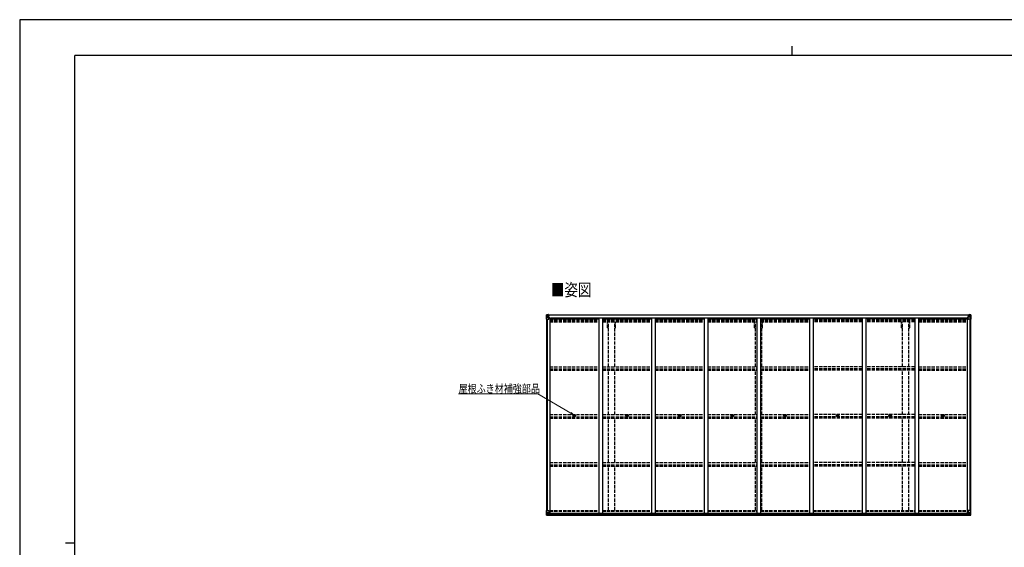
# Model space of a CAD drawing. Units: millimetres. Extents: x 0 to 21025, y 0 to 14850.
# Drawn here: x 0 to 13392, y 7675 to 14850 of the extents above; entities that cross this region are included whole.
import ezdxf

# ---------------------------------------------------------------- set-up
doc = ezdxf.new("R2010")
doc.units = ezdxf.units.MM
doc.linetypes.add('YHIDDEN_1', pattern=[4, 3, -1])
for name, color, linetype, lineweight in [('USER1', 3, 'Continuous', 13), ('YKK_13', 4, 'Continuous', 30), ('YKK_A1', 4, 'Continuous', 30), ('YKK_D', 6, 'Continuous', 13), ('YKK_ZWAK', 7, 'Continuous', 30)]:
    doc.layers.add(name, color=color, linetype=linetype, lineweight=lineweight)
doc.styles.add('text-b', font='extslim2.shx', dxfattribs={"width": 0.8, "bigfont": 'extfont2.shx'})

msp = doc.modelspace()

# ---------------------------------------------------------------- linework, layer by layer
at = {"layer": 'YKK_13'}
for p, q in [((7164, 10837), (7164, 10776)), ((7164, 10837), (7164, 10837)), ((7164, 10776), (7167, 10776)), ((7165, 10838), (7174, 10838)), ((7165, 10838), (7165, 10838)), ((7165, 10838), (7165, 10838)), ((7174, 10838), (7166, 10838)), ((7167, 10837), (7167, 10837)), ((7167, 10776), (7167, 10837)), ((7167, 10803), (7172, 10815)), ((7167, 10803), (7174, 10803)), ((7167, 10776), (7197, 10776)), ((7171, 10833), (7168, 10837)), ((7172, 10830), (7174, 10830)), ((7172, 10816), (7172, 10830)), ((7174, 10816), (7172, 10816)), ((7174, 10838), (7186, 10839)), ((7186, 10839), (7174, 10838)), ((7174, 10830), (7186, 10830)), ((7174, 10816), (7186, 10816)), ((7174, 10816), (7174, 10816)), ((7174, 10803), (7198, 10803)), ((7177, 10823), (7177, 10824)), ((7177, 10824), (7178, 10824)), ((7178, 10823), (7177, 10823)), ((7179, 10825), (7179, 10826)), ((7179, 10826), (7180, 10826)), ((7180, 10822), (7179, 10822)), ((7179, 10822), (7179, 10822)), ((7180, 10826), (7180, 10825)), ((7180, 10824), (7181, 10824)), ((7181, 10823), (7180, 10823)), ((7180, 10822), (7180, 10822)), ((7181, 10824), (7181, 10823)), ((7185, 10830), (7186, 10830)), ((7193, 10839), (7186, 10839)), ((7186, 10813), (7186, 10839)), ((7186, 10838), (7193, 10838)), ((7188, 10833), (7186, 10833)), ((7188, 10830), (7186, 10830)), ((7188, 10816), (7186, 10816)), ((7187, 10813), (7197, 10811)), ((7187, 10812), (7187, 10813)), ((7197, 10810), (7187, 10812)), ((7193, 10838), (7188, 10838)), ((7188, 10838), (7188, 10812)), ((7193, 10838), (7188, 10837)), ((7196, 10834), (7188, 10834)), ((7188, 10834), (7188, 10832)), ((7196, 10834), (7188, 10834)), ((7188, 10833), (7188, 10833)), ((7188, 10833), (7196, 10833)), ((7188, 10832), (7188, 10832)), ((7188, 10832), (7188, 10832)), ((7203, 10832), (7188, 10832)), ((7188, 10832), (7188, 10832)), ((7198, 10832), (7188, 10832)), ((7188, 10832), (7192, 10832)), ((7192, 10828), (7188, 10828)), ((7192, 10820), (7188, 10820)), ((7192, 10812), (7192, 10832)), ((7193, 10838), (7193, 10839)), ((7193, 10838), (7193, 10838)), ((7193, 10838), (7193, 10838)), ((7193, 10838), (7193, 10837)), ((7196, 10833), (7196, 10835)), ((7197, 10811), (7197, 10810)), ((7198, 10837), (7200, 10837)), ((7198, 10837), (7198, 10837)), ((7198, 10837), (7198, 10837)), ((7198, 10834), (7203, 10834)), ((7198, 10832), (7198, 10834)), ((7198, 10832), (7198, 10832)), ((7198, 10832), (7204, 10832)), ((7198, 10811), (7202, 10811)), ((7198, 10777), (7198, 10810)), ((7202, 10809), (7198, 10809)), ((7203, 10799), (7198, 10799)), ((7202, 10811), (7202, 10809)), ((7203, 10811), (7202, 10811)), ((7202, 10809), (7203, 10809)), ((7203, 10835), (7203, 10834)), ((7203, 10834), (7204, 10834)), ((7203, 10795), (7203, 10811)), ((7204, 10834), (7204, 10835)), ((7204, 10834), (7204, 10832)), ((7204, 10832), (7204, 10832)), ((12896, 10834), (12896, 10835)), ((12897, 10834), (12896, 10834)), ((12896, 10834), (12896, 10832)), ((12902, 10832), (12896, 10832)), ((12896, 10832), (12896, 10832)), ((12897, 10835), (12897, 10834)), ((12902, 10834), (12897, 10834)), ((12897, 10832), (12912, 10832)), ((12898, 10811), (12899, 10811)), ((12898, 10795), (12898, 10811)), ((12899, 10809), (12898, 10809)), ((12898, 10799), (12902, 10799)), ((12899, 10811), (12899, 10809)), ((12903, 10811), (12899, 10811)), ((12899, 10809), (12902, 10809)), ((12902, 10837), (12901, 10837)), ((12902, 10837), (12903, 10837)), ((12902, 10832), (12902, 10834)), ((12902, 10832), (12912, 10832)), ((12902, 10832), (12902, 10832)), ((12902, 10777), (12902, 10810)), ((12926, 10803), (12902, 10803)), ((12903, 10837), (12903, 10837)), ((12913, 10813), (12903, 10811)), ((12903, 10810), (12913, 10812)), ((12903, 10811), (12903, 10810)), ((12933, 10776), (12903, 10776)), ((12904, 10833), (12904, 10835)), ((12904, 10834), (12912, 10834)), ((12904, 10834), (12912, 10834)), ((12912, 10833), (12904, 10833)), ((12908, 10839), (12914, 10839)), ((12908, 10838), (12908, 10839)), ((12914, 10838), (12908, 10838)), ((12908, 10838), (12908, 10838)), ((12908, 10838), (12913, 10838)), ((12908, 10838), (12913, 10837)), ((12908, 10838), (12908, 10838)), ((12908, 10838), (12908, 10837)), ((12909, 10812), (12909, 10832)), ((12912, 10832), (12909, 10832)), ((12909, 10828), (12913, 10828)), ((12909, 10820), (12913, 10820)), ((12912, 10834), (12912, 10832)), ((12912, 10833), (12913, 10833)), ((12912, 10832), (12912, 10832)), ((12912, 10832), (12912, 10832)), ((12912, 10832), (12912, 10832)), ((12913, 10838), (12913, 10812)), ((12913, 10833), (12914, 10833)), ((12913, 10830), (12914, 10830)), ((12913, 10816), (12914, 10816)), ((12913, 10812), (12913, 10813)), ((12914, 10813), (12914, 10839)), ((12926, 10838), (12914, 10839)), ((12914, 10839), (12926, 10838)), ((12915, 10830), (12914, 10830)), ((12926, 10830), (12914, 10830)), ((12926, 10816), (12914, 10816)), ((12920, 10824), (12919, 10824)), ((12919, 10824), (12919, 10823)), ((12919, 10823), (12920, 10823)), ((12922, 10826), (12921, 10826)), ((12921, 10826), (12921, 10825)), ((12921, 10822), (12922, 10822)), ((12921, 10822), (12921, 10822)), ((12922, 10825), (12922, 10826)), ((12923, 10824), (12922, 10824)), ((12922, 10823), (12923, 10823)), ((12922, 10822), (12922, 10822)), ((12923, 10823), (12923, 10824)), ((12935, 10838), (12926, 10838)), ((12926, 10838), (12934, 10838)), ((12928, 10830), (12926, 10830)), ((12926, 10816), (12926, 10816)), ((12926, 10816), (12928, 10816)), ((12933, 10803), (12926, 10803)), ((12928, 10816), (12928, 10830)), ((12929, 10833), (12932, 10837)), ((12933, 10803), (12929, 10815)), ((12933, 10837), (12933, 10837)), ((12933, 10776), (12933, 10837)), ((12936, 10776), (12933, 10776)), ((12935, 10838), (12935, 10838)), ((12935, 10838), (12935, 10838)), ((12936, 10837), (12936, 10776)), ((12936, 10837), (12936, 10837)), ((7542, 9465), (7543, 9465)), ((7542, 9464), (7543, 9464)), ((7544, 9467), (7543, 9466)), ((7543, 9466), (7543, 9465)), ((7543, 9465), (7543, 9465)), ((7544, 9462), (7543, 9464)), ((7543, 9464), (7543, 9464)), ((7543, 9464), (7543, 9464)), ((7545, 9467), (7545, 9466)), ((7545, 9466), (7545, 9465)), ((7546, 9465), (7545, 9465)), ((7545, 9465), (7545, 9465)), ((7545, 9462), (7545, 9464)), ((7546, 9464), (7545, 9464)), ((7545, 9464), (7545, 9464)), ((7545, 9464), (7545, 9464)), ((8258, 9465), (8259, 9465)), ((8258, 9464), (8259, 9464)), ((8260, 9467), (8259, 9466)), ((8259, 9466), (8259, 9465)), ((8259, 9465), (8259, 9465)), ((8260, 9462), (8259, 9464)), ((8259, 9464), (8259, 9464)), ((8259, 9464), (8259, 9464)), ((8261, 9467), (8261, 9466)), ((8261, 9466), (8261, 9465)), ((8262, 9465), (8261, 9465)), ((8261, 9465), (8261, 9465)), ((8261, 9462), (8261, 9464)), ((8262, 9464), (8261, 9464)), ((8261, 9464), (8261, 9464)), ((8261, 9464), (8261, 9464)), ((8974, 9465), (8975, 9465)), ((8974, 9464), (8975, 9464)), ((8976, 9467), (8975, 9466)), ((8975, 9466), (8975, 9465)), ((8975, 9465), (8975, 9465)), ((8976, 9462), (8975, 9464)), ((8975, 9464), (8975, 9464)), ((8975, 9464), (8975, 9464)), ((8977, 9467), (8977, 9466)), ((8977, 9466), (8977, 9465)), ((8978, 9465), (8977, 9465)), ((8977, 9465), (8977, 9465)), ((8977, 9462), (8977, 9464)), ((8978, 9464), (8977, 9464)), ((8977, 9464), (8977, 9464)), ((8977, 9464), (8977, 9464)), ((9690, 9465), (9691, 9465)), ((9690, 9464), (9691, 9464)), ((9692, 9467), (9691, 9466)), ((9691, 9466), (9691, 9465)), ((9691, 9465), (9691, 9465)), ((9692, 9462), (9691, 9464)), ((9691, 9464), (9691, 9464)), ((9691, 9464), (9691, 9464)), ((9693, 9467), (9693, 9466)), ((9693, 9466), (9693, 9465)), ((9694, 9465), (9693, 9465)), ((9693, 9465), (9693, 9465)), ((9693, 9462), (9693, 9464)), ((9694, 9464), (9693, 9464)), ((9693, 9464), (9693, 9464)), ((9693, 9464), (9693, 9464)), ((10406, 9465), (10407, 9465)), ((10406, 9464), (10407, 9464)), ((10408, 9466), (10407, 9465)), ((10407, 9465), (10407, 9465)), ((10408, 9464), (10407, 9464)), ((10407, 9464), (10407, 9464)), ((10408, 9467), (10408, 9466)), ((10408, 9462), (10408, 9464)), ((10409, 9467), (10409, 9466)), ((10409, 9466), (10409, 9465)), ((10410, 9465), (10409, 9465)), ((10409, 9465), (10409, 9465)), ((10409, 9462), (10409, 9464)), ((10410, 9464), (10409, 9464)), ((10409, 9464), (10409, 9464)), ((10409, 9464), (10409, 9464)), ((11122, 9465), (11123, 9465)), ((11122, 9464), (11123, 9464)), ((11124, 9467), (11123, 9466)), ((11123, 9466), (11123, 9465)), ((11123, 9465), (11123, 9465)), ((11124, 9462), (11123, 9464)), ((11123, 9464), (11123, 9464)), ((11123, 9464), (11123, 9464)), ((11125, 9467), (11125, 9466)), ((11125, 9466), (11125, 9465)), ((11126, 9465), (11125, 9465)), ((11125, 9465), (11125, 9465)), ((11125, 9462), (11125, 9464)), ((11126, 9464), (11125, 9464)), ((11125, 9464), (11125, 9464)), ((11125, 9464), (11125, 9464)), ((11838, 9465), (11839, 9465)), ((11838, 9464), (11839, 9464)), ((11840, 9467), (11839, 9466)), ((11839, 9466), (11839, 9465)), ((11839, 9465), (11839, 9465)), ((11840, 9462), (11839, 9464)), ((11839, 9464), (11839, 9464)), ((11839, 9464), (11839, 9464)), ((11841, 9467), (11841, 9466)), ((11841, 9466), (11841, 9465)), ((11842, 9465), (11841, 9465)), ((11841, 9465), (11841, 9465)), ((11841, 9462), (11841, 9464)), ((11842, 9464), (11841, 9464)), ((11841, 9464), (11841, 9464)), ((11841, 9464), (11841, 9464)), ((12554, 9465), (12555, 9465)), ((12554, 9464), (12555, 9464)), ((12556, 9467), (12555, 9466)), ((12555, 9466), (12555, 9465)), ((12555, 9465), (12555, 9465)), ((12556, 9462), (12555, 9464)), ((12555, 9464), (12555, 9464)), ((12555, 9464), (12555, 9464)), ((12557, 9467), (12557, 9466)), ((12557, 9466), (12557, 9465)), ((12558, 9465), (12557, 9465)), ((12557, 9465), (12557, 9465)), ((12557, 9462), (12557, 9464)), ((12558, 9464), (12557, 9464)), ((12557, 9464), (12557, 9464)), ((12557, 9464), (12557, 9464)), ((7164, 8174), (7197, 8174)), ((7164, 8114), (7164, 8174)), ((7167, 8174), (7167, 8114)), ((7198, 8173), (7198, 8140)), ((12902, 8173), (12902, 8140)), ((12936, 8174), (12903, 8174)), ((12933, 8174), (12933, 8114)), ((12936, 8114), (12936, 8174)), ((7165, 8113), (7174, 8112)), ((7165, 8113), (7165, 8113)), ((7174, 8112), (7166, 8113)), ((7167, 8147), (7174, 8148)), ((7167, 8147), (7172, 8135)), ((7167, 8114), (7167, 8114)), ((7171, 8117), (7168, 8113)), ((7172, 8134), (7172, 8121)), ((7174, 8134), (7172, 8134)), ((7172, 8121), (7174, 8121)), ((7174, 8148), (7198, 8148)), ((7174, 8134), (7174, 8134)), ((7186, 8134), (7174, 8134)), ((7174, 8121), (7186, 8121)), ((7174, 8112), (7193, 8111)), ((7186, 8111), (7174, 8112)), ((7177, 8126), (7177, 8127)), ((7177, 8127), (7178, 8127)), ((7178, 8126), (7177, 8126)), ((7179, 8129), (7180, 8129)), ((7179, 8128), (7179, 8129)), ((7179, 8124), (7179, 8125)), ((7180, 8124), (7179, 8124)), ((7180, 8129), (7180, 8128)), ((7180, 8127), (7181, 8127)), ((7181, 8126), (7180, 8126)), ((7180, 8125), (7180, 8124)), ((7181, 8127), (7181, 8126)), ((7186, 8138), (7193, 8138)), ((7186, 8138), (7186, 8111)), ((7197, 8140), (7187, 8138)), ((7187, 8138), (7187, 8138)), ((7190, 8138), (7197, 8139)), ((7193, 8138), (7202, 8138)), ((7203, 8117), (7193, 8117)), ((7193, 8111), (7193, 8117)), ((7202, 8116), (7193, 8116)), ((7197, 8139), (7197, 8140)), ((7203, 8137), (7203, 8117)), ((7203, 8117), (7203, 8117)), ((12898, 8137), (12898, 8117)), ((12898, 8117), (12898, 8117)), ((12898, 8117), (12908, 8117)), ((12908, 8138), (12899, 8138)), ((12899, 8116), (12908, 8116)), ((12926, 8148), (12902, 8148)), ((12903, 8140), (12913, 8138)), ((12903, 8139), (12903, 8140)), ((12911, 8138), (12903, 8139)), ((12914, 8138), (12908, 8138)), ((12908, 8111), (12908, 8117)), ((12926, 8112), (12908, 8111)), ((12913, 8138), (12913, 8138)), ((12914, 8138), (12914, 8111)), ((12914, 8134), (12926, 8134)), ((12926, 8121), (12914, 8121)), ((12914, 8111), (12926, 8112)), ((12920, 8127), (12919, 8127)), ((12919, 8127), (12919, 8126)), ((12919, 8126), (12920, 8126)), ((12922, 8129), (12921, 8129)), ((12921, 8129), (12921, 8128)), ((12921, 8125), (12921, 8124)), ((12921, 8124), (12922, 8124)), ((12922, 8128), (12922, 8129)), ((12923, 8127), (12922, 8127)), ((12922, 8126), (12923, 8126)), ((12922, 8124), (12922, 8125)), ((12923, 8126), (12923, 8127)), ((12933, 8147), (12926, 8148)), ((12926, 8134), (12926, 8134)), ((12926, 8134), (12928, 8134)), ((12928, 8121), (12926, 8121)), ((12935, 8113), (12926, 8112)), ((12926, 8112), (12934, 8113)), ((12928, 8134), (12928, 8121)), ((12933, 8147), (12929, 8135)), ((12929, 8117), (12932, 8113)), ((12933, 8114), (12933, 8114)), ((12935, 8113), (12935, 8113))]:
    msp.add_line(p, q, dxfattribs=at)
for centre, radius in [((7179, 10824), 5.3), ((12921, 10824), 5.3), ((7544, 9465), 17), ((7544, 9465), 4), ((8260, 9465), 17), ((8260, 9465), 4), ((8976, 9465), 17), ((8976, 9465), 4), ((9692, 9465), 17), ((9692, 9465), 4), ((10408, 9465), 17), ((10408, 9465), 4), ((11124, 9465), 17), ((11124, 9465), 4), ((11840, 9465), 17), ((11840, 9465), 4), ((12556, 9465), 17), ((12556, 9465), 4), ((7179, 8126), 5.3), ((12921, 8126), 5.3)]:
    msp.add_circle(centre, radius, dxfattribs=at)
for centre, radius, start, end in [((7165, 10837), 0.999, 93.4424, 179.9508), ((7165, 10837), 1, 93.5002, 180.0008), ((7165, 10837), 0.999, 93.4424, 179.9508), ((7166, 10850), 12.7, 269.2447, 275.1031), ((7168, 10837), 1.28, 131.1783, 182.459), ((7178, 10825), 0.96, 270, 0), ((7178, 10822), 0.96, 0, 90), ((7180, 10825), 0.96, 180, 270), ((7180, 10822), 0.96, 90, 180), ((7187, 10813), 0.937, 182.3221, 263.2677), ((7187, 10814), 0.937, 182.3221, 263.2677), ((7188, 10834), 0.5, 180.0011, 270.0011), ((7188, 10834), 0.5, 179.998, 269.9969), ((7188, 10831), 0.513, 91.8803, 181.0471), ((7188, 10831), 0.5, 90.529, 180.0446), ((7197, 10810), 0.937, 2.3221, 83.2677), ((7197, 10809), 0.937, 2.3221, 83.2677), ((7197, 10777), 1, 270, 0), ((7203, 10840), 7.69, 268.97, 276.4343), ((12897, 10840), 7.69, 263.5657, 271.03), ((12903, 10810), 0.937, 96.7323, 177.6779), ((12903, 10809), 0.937, 96.7323, 177.6779), ((12903, 10777), 1, 180, 270), ((12912, 10834), 0.5, 269.9989, 359.9989), ((12912, 10834), 0.5, 270.0031, 0.002), ((12912, 10831), 0.513, 358.9529, 88.1197), ((12912, 10831), 0.5, 359.9554, 89.471), ((12913, 10813), 0.937, 276.7323, 357.6779), ((12913, 10814), 0.937, 276.7323, 357.6779), ((12920, 10825), 0.96, 270, 0), ((12920, 10822), 0.96, 0, 90), ((12922, 10825), 0.96, 180, 270), ((12922, 10822), 0.96, 90, 180), ((12932, 10837), 1.28, 357.541, 48.8217), ((12934, 10850), 12.7, 264.8969, 270.7553), ((12935, 10837), 0.999, 0.0492, 86.5576), ((12935, 10837), 1, 359.9992, 86.4998), ((12935, 10837), 0.999, 0.0492, 86.5576), ((7544, 9465), 2.3, 167.4441, 192.5559), ((7544, 9465), 2.3, 77.4441, 102.5559), ((7544, 9465), 2.3, 257.4441, 282.5559), ((7544, 9465), 2.3, 347.4441, 12.5559), ((8260, 9465), 2.3, 167.4441, 192.5559), ((8260, 9465), 2.3, 77.4441, 102.5559), ((8260, 9465), 2.3, 257.4441, 282.5559), ((8260, 9465), 2.3, 347.4441, 12.5559), ((8976, 9465), 2.3, 167.4441, 192.5559), ((8976, 9465), 2.3, 77.4441, 102.5559), ((8976, 9465), 2.3, 257.4441, 282.5559), ((8976, 9465), 2.3, 347.4441, 12.5559), ((9692, 9465), 2.3, 167.4441, 192.5559), ((9692, 9465), 2.3, 77.4441, 102.5559), ((9692, 9465), 2.3, 257.4441, 282.5559), ((9692, 9465), 2.3, 347.4441, 12.5559), ((10408, 9465), 2.3, 167.4441, 192.5559), ((10408, 9465), 2.3, 77.4441, 102.5559), ((10408, 9465), 2.3, 257.4441, 282.5559), ((10408, 9465), 2.3, 347.4441, 12.5559), ((11124, 9465), 2.3, 167.4441, 192.5559), ((11124, 9465), 2.3, 77.4441, 102.5559), ((11124, 9465), 2.3, 257.4441, 282.5559), ((11124, 9465), 2.3, 347.4441, 12.5559), ((11840, 9465), 2.3, 167.4441, 192.5559), ((11840, 9465), 2.3, 77.4441, 102.5559), ((11840, 9465), 2.3, 257.4441, 282.5559), ((11840, 9465), 2.3, 347.4441, 12.5559), ((12556, 9465), 2.3, 167.4441, 192.5559), ((12556, 9465), 2.3, 77.4441, 102.5559), ((12556, 9465), 2.3, 257.4441, 282.5559), ((12556, 9465), 2.3, 347.4441, 12.5559), ((7197, 8173), 1, 0, 90), ((12903, 8173), 1, 90, 180), ((7165, 8114), 0.999, 180.0492, 266.5576), ((7165, 8114), 1, 179.9992, 266.4998), ((7165, 8114), 0.999, 180.0492, 266.5576), ((7166, 8100), 12.7, 84.8969, 90.7553), ((7168, 8114), 1.28, 177.541, 228.8217), ((7178, 8128), 0.96, 270, 0), ((7178, 8125), 0.96, 0, 90), ((7180, 8128), 0.96, 180, 270), ((7180, 8125), 0.96, 90, 180), ((7187, 8137), 0.937, 96.7323, 129.066), ((7197, 8141), 0.937, 276.7323, 357.6779), ((7197, 8140), 0.937, 276.7323, 357.6779), ((12903, 8141), 0.937, 182.3221, 263.2677), ((12903, 8140), 0.937, 182.3221, 263.2677), ((12913, 8137), 0.937, 50.934, 83.2677), ((12920, 8128), 0.96, 270, 0), ((12920, 8125), 0.96, 0, 90), ((12922, 8128), 0.96, 180, 270), ((12922, 8125), 0.96, 90, 180), ((12932, 8114), 1.28, 311.1783, 2.459), ((12934, 8100), 12.7, 89.2447, 95.1031), ((12935, 8114), 0.999, 273.4424, 359.9508), ((12935, 8114), 1, 273.5002, 0.0008), ((12935, 8114), 0.999, 273.4424, 359.9508)]:
    msp.add_arc(centre, radius, start, end, dxfattribs=at)
at = {"layer": 'YKK_13', "extrusion": (0, 0, -1)}
for centre, major_axis, ratio, start_param, end_param in [((7167, 10838), (2, 0.12), 0.060933, 2.071256, 3.14534), ((7366, 10850), (201, 12), 0.060933, 3.14534, 3.145839), ((7167, 10835), (-0.02, 3), 0.466854, 0.125683, 0.759696), ((7168, 10805), (0.85, 2.32), 0.403757, 3.00878, 3.974439), ((7169, 10830), (0.03, 5), 0.573921, 0.767272, 1.551125), ((7170, 10816), (0, 3), 0.468246, 1.577288, 2.012794), ((7092, 10830), (81.7, 0), 0.061163, 6.282413, 6.283185), ((12899, 8137), (-1, -0.021), 0.906239, 0.018705, 1.589501), ((12899, 8117), (-1, 0.012), 0.707053, 4.703664, 6.124411), ((13008, 8121), (-81.7, 0), 0.061163, 6.282413, 6.283185), ((12930, 8134), (0, -3), 0.468246, 1.577288, 2.012794), ((12931, 8121), (-0.03, -5), 0.573921, 0.767272, 1.551125), ((12933, 8116), (0.02, -3), 0.466854, 0.125683, 0.759696), ((12932, 8145), (-0.85, -2.32), 0.403757, 3.00878, 3.974439), ((12933, 8113), (-2, -0.12), 0.060933, 2.071256, 3.14534), ((12734, 8100), (-201, -12), 0.060933, 3.14534, 3.145839)]:
    msp.add_ellipse(centre, major_axis=major_axis, ratio=ratio, start_param=start_param, end_param=end_param, dxfattribs=at)
at = {"layer": 'YKK_13'}
for centre, major_axis, ratio, start_param, end_param in [((13008, 10830), (-81.7, 0), 0.061163, 6.282413, 6.283185), ((12931, 10830), (-0.03, 5), 0.573921, 0.767272, 1.551125), ((12930, 10816), (0, 3), 0.468246, 1.577288, 2.012794), ((12933, 10835), (0.02, 3), 0.466854, 0.125683, 0.759696), ((12932, 10805), (-0.85, 2.32), 0.403757, 3.00878, 3.974439), ((12933, 10838), (-2, 0.12), 0.060933, 2.071256, 3.14534), ((12734, 10850), (-201, 12), 0.060933, 3.14534, 3.145839), ((7167, 8113), (2, -0.12), 0.060933, 2.071256, 3.14534), ((7366, 8100), (201, -12), 0.060933, 3.14534, 3.145839), ((7168, 8145), (0.85, -2.32), 0.403757, 3.00878, 3.974439), ((7167, 8116), (-0.02, -3), 0.466854, 0.125683, 0.759696), ((7169, 8121), (0.03, -5), 0.573921, 0.767272, 1.551125), ((7170, 8134), (0, -3), 0.468246, 1.577288, 2.012794), ((7092, 8121), (81.7, 0), 0.061163, 6.282413, 6.283185), ((7202, 8137), (1, -0.021), 0.906239, 0.018705, 1.589501), ((7202, 8117), (1, 0.012), 0.707053, 4.703664, 6.124411)]:
    msp.add_ellipse(centre, major_axis=major_axis, ratio=ratio, start_param=start_param, end_param=end_param, dxfattribs=at)
at = {"layer": 'YKK_A1'}
for p, q in [((7166, 10776), (7166, 8174)), ((7176, 10776), (7176, 8174)), ((7188, 10837), (12913, 10837)), ((7188, 10835), (12913, 10835)), ((7211, 10795), (7198, 10795)), ((7211, 10795), (7211, 8138)), ((7211, 10781), (7877, 10781)), ((7219, 10781), (7219, 10796)), ((7219, 10796), (12882, 10796)), ((7877, 10796), (7877, 8138)), ((7927, 10796), (7927, 8138)), ((7927, 10781), (8593, 10781)), ((8593, 10796), (8593, 8138)), ((8643, 10796), (8643, 8138)), ((8643, 10781), (9309, 10781)), ((9309, 10796), (9309, 8138)), ((9359, 10796), (9359, 8138)), ((9359, 10781), (10025, 10781)), ((10025, 10796), (10025, 8138)), ((10075, 10796), (10075, 8138)), ((10075, 10781), (10741, 10781)), ((10741, 10796), (10741, 8138)), ((10791, 10796), (10791, 8138)), ((11457, 10781), (10791, 10781)), ((11457, 10796), (11457, 8138)), ((11507, 10796), (11507, 8138)), ((12173, 10781), (11507, 10781)), ((12173, 10796), (12173, 8138)), ((12223, 10796), (12223, 8138)), ((12223, 10781), (12889, 10781)), ((12882, 10781), (12882, 10796)), ((12889, 10795), (12889, 8138)), ((12889, 10795), (12902, 10795)), ((12924, 10776), (12924, 8174)), ((12934, 10776), (12934, 8174)), ((7191, 8138), (12909, 8138)), ((7193, 8113), (12908, 8113)), ((7203, 8136), (12898, 8136)), ((7203, 8120), (12898, 8120))]:
    msp.add_line(p, q, dxfattribs=at)
at = {"layer": 'YKK_A1', "linetype": 'YHIDDEN_1', "ltscale": 15}
for p, q in [((7211, 10773), (7877, 10773)), ((7211, 10764), (7877, 10764)), ((7211, 10760), (7877, 10760)), ((7211, 10755), (7877, 10755)), ((7211, 10742), (7877, 10742)), ((7927, 10773), (8593, 10773)), ((7927, 10764), (8593, 10764)), ((7927, 10760), (8593, 10760)), ((7927, 10755), (8593, 10755)), ((7927, 10742), (8593, 10742)), ((7995, 10659), (7995, 10741)), ((8008, 10131), (8008, 10741)), ((8093, 10131), (8093, 10741)), ((8105, 10659), (8105, 10741)), ((8643, 10773), (9309, 10773)), ((8643, 10764), (9309, 10764)), ((8643, 10760), (9309, 10760)), ((8643, 10755), (9309, 10755)), ((8643, 10742), (9309, 10742)), ((9359, 10773), (10025, 10773)), ((9359, 10764), (10025, 10764)), ((9359, 10760), (10025, 10760)), ((9359, 10755), (10025, 10755)), ((9359, 10742), (10025, 10742)), ((9995, 10659), (9995, 10741)), ((10008, 10131), (10008, 10741)), ((10075, 10773), (10741, 10773)), ((10075, 10764), (10741, 10764)), ((10075, 10760), (10741, 10760)), ((10075, 10755), (10741, 10755)), ((10075, 10742), (10741, 10742)), ((10093, 10131), (10093, 10741)), ((10105, 10659), (10105, 10741)), ((11457, 10773), (10791, 10773)), ((11457, 10764), (10791, 10764)), ((11457, 10760), (10791, 10760)), ((11457, 10755), (10791, 10755)), ((11457, 10742), (10791, 10742)), ((12173, 10773), (11507, 10773)), ((12173, 10764), (11507, 10764)), ((12173, 10760), (11507, 10760)), ((12173, 10755), (11507, 10755)), ((12173, 10742), (11507, 10742)), ((11995, 10659), (11995, 10741)), ((12008, 10131), (12008, 10741)), ((12093, 10131), (12093, 10741)), ((12105, 10659), (12105, 10741)), ((12223, 10773), (12889, 10773)), ((12223, 10764), (12889, 10764)), ((12223, 10760), (12889, 10760)), ((12223, 10755), (12889, 10755)), ((12223, 10742), (12889, 10742)), ((7995, 10659), (8008, 10659)), ((8093, 10659), (8105, 10659)), ((9995, 10659), (10008, 10659)), ((10093, 10659), (10105, 10659)), ((11995, 10659), (12008, 10659)), ((12093, 10659), (12105, 10659)), ((7211, 10131), (7877, 10131)), ((7211, 10101), (7877, 10101)), ((7211, 10097), (7877, 10097)), ((7211, 10084), (7877, 10084)), ((7927, 10131), (8593, 10131)), ((7927, 10101), (8593, 10101)), ((7927, 10097), (8593, 10097)), ((7927, 10084), (8593, 10084)), ((8008, 9479), (8008, 10082)), ((8093, 9479), (8093, 10082)), ((8643, 10131), (9309, 10131)), ((8643, 10101), (9309, 10101)), ((8643, 10097), (9309, 10097)), ((8643, 10084), (9309, 10084)), ((9359, 10131), (10025, 10131)), ((9359, 10101), (10025, 10101)), ((9359, 10097), (10025, 10097)), ((9359, 10084), (10025, 10084)), ((10008, 9479), (10008, 10082)), ((10075, 10131), (10741, 10131)), ((10075, 10101), (10741, 10101)), ((10075, 10097), (10741, 10097)), ((10075, 10084), (10741, 10084)), ((10093, 9479), (10093, 10082)), ((11457, 10131), (10791, 10131)), ((11457, 10101), (10791, 10101)), ((11457, 10097), (10791, 10097)), ((11457, 10084), (10791, 10084)), ((12173, 10131), (11507, 10131)), ((12173, 10101), (11507, 10101)), ((12173, 10097), (11507, 10097)), ((12173, 10084), (11507, 10084)), ((12008, 9479), (12008, 10082)), ((12093, 9479), (12093, 10082)), ((12223, 10131), (12889, 10131)), ((12223, 10101), (12889, 10101)), ((12223, 10097), (12889, 10097)), ((12223, 10084), (12889, 10084)), ((7211, 9479), (7877, 9479)), ((7211, 9450), (7877, 9450)), ((7211, 9445), (7877, 9445)), ((7211, 9432), (7877, 9432)), ((7927, 9479), (8593, 9479)), ((7927, 9450), (8593, 9450)), ((7927, 9445), (8593, 9445)), ((7927, 9432), (8593, 9432)), ((8008, 8828), (8008, 9431)), ((8093, 8828), (8093, 9431)), ((8643, 9479), (9309, 9479)), ((8643, 9450), (9309, 9450)), ((8643, 9445), (9309, 9445)), ((8643, 9432), (9309, 9432)), ((9359, 9479), (10025, 9479)), ((9359, 9450), (10025, 9450)), ((9359, 9445), (10025, 9445)), ((9359, 9432), (10025, 9432)), ((10008, 8828), (10008, 9431)), ((10075, 9479), (10741, 9479)), ((10075, 9450), (10741, 9450)), ((10075, 9445), (10741, 9445)), ((10075, 9432), (10741, 9432)), ((10093, 8828), (10093, 9431)), ((11457, 9479), (10791, 9479)), ((11457, 9450), (10791, 9450)), ((11457, 9445), (10791, 9445)), ((11457, 9432), (10791, 9432)), ((12173, 9479), (11507, 9479)), ((12173, 9450), (11507, 9450)), ((12173, 9445), (11507, 9445)), ((12173, 9432), (11507, 9432)), ((12008, 8828), (12008, 9431)), ((12093, 8828), (12093, 9431)), ((12223, 9479), (12889, 9479)), ((12223, 9450), (12889, 9450)), ((12223, 9445), (12889, 9445)), ((12223, 9432), (12889, 9432)), ((7211, 8828), (7877, 8828)), ((7211, 8798), (7877, 8798)), ((7211, 8793), (7877, 8793)), ((7211, 8780), (7877, 8780)), ((7927, 8828), (8593, 8828)), ((7927, 8798), (8593, 8798)), ((7927, 8793), (8593, 8793)), ((7927, 8780), (8593, 8780)), ((8008, 8175), (8008, 8779)), ((8093, 8175), (8093, 8779)), ((8643, 8828), (9309, 8828)), ((8643, 8798), (9309, 8798)), ((8643, 8793), (9309, 8793)), ((8643, 8780), (9309, 8780)), ((9359, 8828), (10025, 8828)), ((9359, 8798), (10025, 8798)), ((9359, 8793), (10025, 8793)), ((9359, 8780), (10025, 8780)), ((10008, 8175), (10008, 8779)), ((10075, 8828), (10741, 8828)), ((10075, 8798), (10741, 8798)), ((10075, 8793), (10741, 8793)), ((10075, 8780), (10741, 8780)), ((10093, 8175), (10093, 8779)), ((11457, 8828), (10791, 8828)), ((11457, 8798), (10791, 8798)), ((11457, 8793), (10791, 8793)), ((11457, 8780), (10791, 8780)), ((12173, 8828), (11507, 8828)), ((12173, 8798), (11507, 8798)), ((12173, 8793), (11507, 8793)), ((12173, 8780), (11507, 8780)), ((12008, 8175), (12008, 8779)), ((12093, 8175), (12093, 8779)), ((12223, 8828), (12889, 8828)), ((12223, 8798), (12889, 8798)), ((12223, 8793), (12889, 8793)), ((12223, 8780), (12889, 8780)), ((7211, 8174), (7877, 8174)), ((7927, 8174), (8593, 8174)), ((8643, 8174), (9309, 8174)), ((9359, 8174), (10025, 8174)), ((10075, 8174), (10741, 8174)), ((10791, 8174), (11457, 8174)), ((11507, 8174), (12173, 8174)), ((12223, 8174), (12889, 8174)), ((7211, 8166), (7877, 8166)), ((7927, 8166), (8593, 8166)), ((8643, 8166), (9309, 8166)), ((9359, 8166), (10025, 8166)), ((10075, 8166), (10741, 8166)), ((10791, 8166), (11457, 8166)), ((11507, 8166), (12173, 8166)), ((12223, 8166), (12889, 8166))]:
    msp.add_line(p, q, dxfattribs=at)
at = {"layer": 'YKK_D', "extrusion": (0, 0, -1)}
for p, q in [((7048, 9762), (5970, 9762)), ((7496, 9498), (7048, 9762))]:
    msp.add_line(p, q, dxfattribs=at)
at = {"layer": 'YKK_D', "linetype": 'ByBlock', "lineweight": -2, "extrusion": (0, 0, -1)}
for p, q in [((7490, 9489), (7532, 9477)), ((7532, 9477), (7496, 9498)), ((7532, 9477), (7501, 9508))]:
    msp.add_line(p, q, dxfattribs=at)
at = {"layer": 'YKK_ZWAK'}
for p, q in [((21025, 14850), (0, 14850)), ((0, 14850), (0, 0)), ((10500, 14488), (10500, 14362)), ((20250, 14362), (750, 14362)), ((750, 1112), (750, 14362)), ((625, 7738), (750, 7738))]:
    msp.add_line(p, q, dxfattribs=at)

# ---------------------------------------------------------------- texts
at = {"layer": 'USER1', "style": 'text-b', "width": 0.8}
msp.add_text('■姿図', height=168.8, dxfattribs=at).set_placement((7224, 11092))
at = {"layer": 'YKK_D', "style": 'text-b', "width": 0.8}
msp.add_text('屋根ふき材補強部品', height=112.5, dxfattribs=at).set_placement((5970, 9776))

doc.saveas('drawing.dxf')
